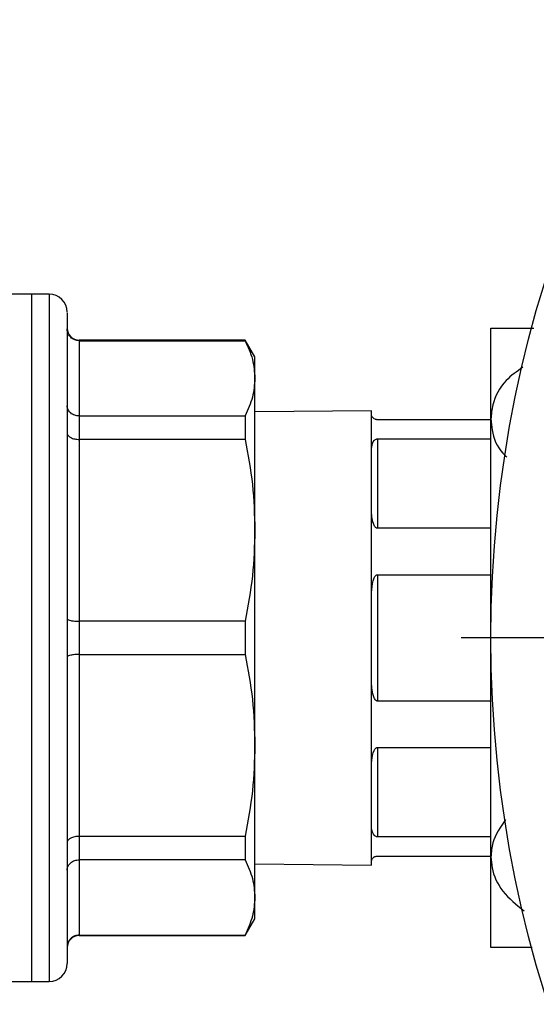
# Model space of a CAD drawing. Units: millimetres. Extents: x 60 to 6240, y 60 to 4395.
# Drawn here: x 3404 to 3447, y 1448 to 1530 of the extents above; entities that cross this region are included whole.
import ezdxf

# ---------------------------------------------------------------- set-up
doc = ezdxf.new("R2010")
doc.units = ezdxf.units.MM
doc.header["$LTSCALE"] = 15
doc.layers.add('FORMAT', color=7, linetype='Continuous')

# ---------------------------------------------------------------- blocks, each defined once
blk = doc.blocks.new('SW_CENTERMARKSYMBOL_5')
at = {"layer": 'FORMAT', "color": 0}
blk.add_line((-5, 0), (-102.5, 0), dxfattribs=at)

msp = doc.modelspace()

# ---------------------------------------------------------------- linework, layer by layer
at = {"color": 7, "linetype": 'Continuous', "lineweight": 25}
for p, q in [((3404.658, 1507.358), (3397.207, 1507.358)), ((3406.158, 1507.358), (3404.658, 1507.358)), ((3404.658, 1507.358), (3404.658, 1449.858)), ((3406.158, 1507.358), (3406.158, 1449.858)), ((3443.108, 1496.922), (3443.108, 1504.508)), ((3422.549, 1503.508), (3408.658, 1503.508)), ((3408.658, 1503.508), (3408.658, 1503.469)), ((3408.658, 1503.469), (3408.658, 1497.169)), ((3408.658, 1503.469), (3422.549, 1503.469)), ((3423.358, 1502.108), (3422.549, 1503.508)), ((3422.549, 1503.508), (3422.549, 1503.469)), ((3423.358, 1500.319), (3423.358, 1502.108)), ((3423.358, 1487.601), (3423.358, 1500.319)), ((3433.108, 1497.608), (3423.358, 1497.523)), ((3433.108, 1497.358), (3433.108, 1497.608)), ((3408.658, 1497.169), (3408.658, 1495.206)), ((3408.658, 1497.169), (3422.549, 1497.169)), ((3422.549, 1497.169), (3422.549, 1495.206)), ((3433.108, 1494.039), (3433.108, 1497.358)), ((3443.108, 1496.858), (3433.608, 1496.858)), ((3443.108, 1478.608), (3443.108, 1496.922)), ((3408.658, 1495.206), (3408.658, 1479.996)), ((3422.549, 1495.206), (3408.658, 1495.206)), ((3433.608, 1495.25), (3433.608, 1487.775)), ((3433.608, 1495.25), (3443.108, 1495.25)), ((3433.108, 1489.694), (3433.108, 1494.039)), ((3433.108, 1481.68), (3433.108, 1489.694)), ((3423.358, 1469.615), (3423.358, 1487.601)), ((3443.108, 1487.775), (3433.608, 1487.775)), ((3433.608, 1483.894), (3433.608, 1473.323)), ((3433.608, 1483.894), (3443.108, 1483.894)), ((3433.108, 1475.536), (3433.108, 1481.68)), ((3408.658, 1479.996), (3408.658, 1477.22)), ((3422.549, 1479.996), (3408.658, 1479.996)), ((3422.549, 1479.996), (3422.549, 1477.22)), ((3443.108, 1460.294), (3443.108, 1478.608)), ((3408.658, 1477.22), (3408.658, 1462.01)), ((3408.658, 1477.22), (3422.549, 1477.22)), ((3433.108, 1467.522), (3433.108, 1475.536)), ((3443.108, 1473.323), (3433.608, 1473.323)), ((3423.358, 1456.897), (3423.358, 1469.615)), ((3433.608, 1469.441), (3443.108, 1469.441)), ((3433.608, 1469.441), (3433.608, 1461.966)), ((3433.108, 1463.178), (3433.108, 1467.522)), ((3433.108, 1459.858), (3433.108, 1463.178)), ((3408.658, 1462.01), (3422.549, 1462.01)), ((3408.658, 1462.01), (3408.658, 1460.047)), ((3422.549, 1462.01), (3422.549, 1460.047)), ((3443.108, 1461.966), (3433.608, 1461.966)), ((3433.608, 1460.358), (3443.108, 1460.358)), ((3422.549, 1460.047), (3408.658, 1460.047)), ((3408.658, 1460.047), (3408.658, 1453.747)), ((3423.358, 1459.693), (3433.108, 1459.608)), ((3433.108, 1459.608), (3433.108, 1459.858)), ((3443.108, 1452.708), (3443.108, 1460.294)), ((3423.358, 1455.108), (3423.358, 1456.897)), ((3422.549, 1453.708), (3423.358, 1455.108)), ((3408.658, 1453.747), (3422.549, 1453.747)), ((3408.658, 1453.747), (3408.658, 1453.708)), ((3408.658, 1453.708), (3422.549, 1453.708)), ((3422.549, 1453.747), (3422.549, 1453.708)), ((3395.122, 1449.858), (3404.658, 1449.858)), ((3404.658, 1449.858), (3406.158, 1449.858))]:
    msp.add_line(p, q, dxfattribs=at)
msp.add_circle((3543.108, 1478.608), 100, dxfattribs=at)
for centre, radius, start, end in [((3406.158, 1505.858), 1.5, 0, 90), ((3408.658, 1504.508), 1, 180, 270), ((3408.658, 1452.708), 1, 90, 180), ((3406.158, 1451.358), 1.5, 270, 0)]:
    msp.add_arc(centre, radius, start, end, dxfattribs=at)
for points, knots in [([(3407.658, 1505.804), (3407.658, 1505.804), (3407.658, 1505.804), (3407.658, 1505.203), (3407.658, 1504.027), (3407.658, 1502.225), (3407.658, 1499.841), (3407.658, 1496.931), (3407.658, 1493.597), (3407.658, 1489.966), (3407.658, 1486.18), (3407.658, 1482.376), (3407.658, 1479.845), (3407.658, 1478.608)], [0, 0, 0, 0, 0.057298, 0.146792, 0.240005, 0.336121, 0.434146, 0.532956, 0.631372, 0.728243, 0.822524, 0.913335, 1, 1, 1, 1]), ([(3408.658, 1503.469), (3408.53, 1503.483), (3408.335, 1503.504), (3408.102, 1503.629), (3407.912, 1503.781), (3407.767, 1503.984), (3407.674, 1504.226), (3407.663, 1504.377), (3407.658, 1504.458)], [0, 0, 0, 0, 0.241374, 0.368382, 0.499369, 0.70645, 0.842511, 1, 1, 1, 1]), ([(3443.108, 1504.508), (3443.127, 1504.508), (3443.19, 1504.508), (3444.011, 1504.508), (3445.314, 1504.508), (3446.424, 1504.508), (3446.701, 1504.508)], [0, 0, 0, 0, 0.160743, 0.517841, 0.879719, 1, 1, 1, 1]), ([(3422.549, 1503.469), (3422.781, 1502.95), (3423.246, 1501.908), (3423.32, 1500.85), (3423.358, 1500.319)], [0, 0, 0, 0, 0.497843, 1, 1, 1, 1]), ([(3445.774, 1501.246), (3445.279, 1500.895), (3444.051, 1500.022), (3443.241, 1498.434), (3443.142, 1497.314), (3443.108, 1496.922)], [0, 0, 0, 0, 0.305073, 0.756788, 1, 1, 1, 1]), ([(3423.358, 1500.319), (3423.321, 1499.793), (3423.248, 1498.736), (3422.783, 1497.693), (3422.549, 1497.169)], [0, 0, 0, 0, 0.49767, 1, 1, 1, 1]), ([(3408.658, 1497.169), (3408.53, 1497.181), (3408.335, 1497.199), (3408.102, 1497.307), (3407.912, 1497.44), (3407.767, 1497.616), (3407.674, 1497.827), (3407.663, 1497.958), (3407.658, 1498.029)], [0, 0, 0, 0, 0.241361, 0.368372, 0.499369, 0.706429, 0.842496, 1, 1, 1, 1]), ([(3433.608, 1496.858), (3433.589, 1496.859), (3433.548, 1496.86), (3433.479, 1496.873), (3433.365, 1496.912), (3433.161, 1497.065), (3433.115, 1497.229), (3433.109, 1497.331), (3433.108, 1497.358)], [0, 0, 0, 0, 0.022864, 0.051056, 0.100404, 0.247772, 0.801827, 1, 1, 1, 1]), ([(3443.108, 1496.922), (3443.132, 1496.616), (3443.208, 1495.628), (3443.614, 1494.483), (3444.327, 1493.846), (3444.437, 1493.748)], [0, 0, 0, 0, 0.275701, 0.888182, 1, 1, 1, 1]), ([(3407.658, 1495.745), (3407.663, 1495.701), (3407.674, 1495.619), (3407.767, 1495.488), (3407.912, 1495.376), (3408.102, 1495.293), (3408.335, 1495.225), (3408.53, 1495.214), (3408.658, 1495.206)], [0, 0, 0, 0, 0.157489, 0.29355, 0.500631, 0.631618, 0.758626, 1, 1, 1, 1]), ([(3422.549, 1495.206), (3422.781, 1493.953), (3423.246, 1491.436), (3423.32, 1488.883), (3423.358, 1487.601)], [0, 0, 0, 0, 0.4978425, 1, 1, 1, 1]), ([(3433.108, 1494.039), (3433.114, 1494.229), (3433.127, 1494.61), (3433.215, 1494.982), (3433.401, 1495.176), (3433.472, 1495.223), (3433.552, 1495.247), (3433.59, 1495.249), (3433.608, 1495.25)], [0, 0, 0, 0, 0.414513, 0.831313, 0.885521, 0.953715, 0.977775, 1, 1, 1, 1]), ([(3433.608, 1487.775), (3433.589, 1487.777), (3433.548, 1487.782), (3433.479, 1487.823), (3433.365, 1487.948), (3433.161, 1488.452), (3433.115, 1489.07), (3433.109, 1489.564), (3433.108, 1489.694)], [0, 0, 0, 0, 0.022864, 0.051056, 0.100404, 0.247772, 0.801827, 1, 1, 1, 1]), ([(3423.358, 1487.601), (3423.321, 1486.331), (3423.248, 1483.778), (3422.783, 1481.261), (3422.549, 1479.996)], [0, 0, 0, 0, 0.49767, 1, 1, 1, 1]), ([(3433.108, 1481.68), (3433.114, 1482.007), (3433.127, 1482.663), (3433.215, 1483.368), (3433.401, 1483.746), (3433.472, 1483.839), (3433.552, 1483.888), (3433.59, 1483.892), (3433.608, 1483.894)], [0, 0, 0, 0, 0.414513, 0.831313, 0.885521, 0.953715, 0.977775, 1, 1, 1, 1]), ([(3407.658, 1480.223), (3407.663, 1480.205), (3407.674, 1480.169), (3407.767, 1480.113), (3407.912, 1480.068), (3408.102, 1480.032), (3408.335, 1480.004), (3408.53, 1479.999), (3408.658, 1479.996)], [0, 0, 0, 0, 0.157504, 0.293571, 0.500631, 0.631628, 0.758639, 1, 1, 1, 1]), ([(3407.658, 1478.608), (3407.658, 1477.501), (3407.658, 1475.251), (3407.658, 1471.878), (3407.658, 1468.794), (3407.658, 1466.052), (3407.658, 1462.847), (3407.658, 1459.931), (3407.658, 1457.419), (3407.658, 1455.772), (3407.658, 1454.369), (3407.658, 1452.885), (3407.658, 1451.627), (3407.658, 1451.446), (3407.658, 1451.358)], [0, 0, 0, 0, 0.077656, 0.157721, 0.240041, 0.304387, 0.368745, 0.500012, 0.565727, 0.631454, 0.6958, 0.760158, 0.883566, 1, 1, 1, 1]), ([(3408.658, 1477.22), (3408.53, 1477.217), (3408.335, 1477.213), (3408.102, 1477.184), (3407.912, 1477.149), (3407.767, 1477.103), (3407.674, 1477.047), (3407.663, 1477.012), (3407.658, 1476.993)], [0, 0, 0, 0, 0.241374, 0.368382, 0.499369, 0.70645, 0.842511, 1, 1, 1, 1]), ([(3422.549, 1477.22), (3422.781, 1475.967), (3423.246, 1473.45), (3423.32, 1470.897), (3423.358, 1469.615)], [0, 0, 0, 0, 0.497843, 1, 1, 1, 1]), ([(3433.608, 1473.323), (3433.589, 1473.325), (3433.548, 1473.33), (3433.479, 1473.375), (3433.365, 1473.512), (3433.161, 1474.072), (3433.115, 1474.783), (3433.109, 1475.379), (3433.108, 1475.536)], [0, 0, 0, 0, 0.022864, 0.051056, 0.100404, 0.247772, 0.801827, 1, 1, 1, 1]), ([(3423.358, 1469.615), (3423.321, 1468.345), (3423.248, 1465.792), (3422.783, 1463.275), (3422.549, 1462.01)], [0, 0, 0, 0, 0.49767, 1, 1, 1, 1]), ([(3433.108, 1467.522), (3433.114, 1467.795), (3433.127, 1468.342), (3433.215, 1468.965), (3433.401, 1469.306), (3433.472, 1469.391), (3433.552, 1469.435), (3433.59, 1469.439), (3433.608, 1469.441)], [0, 0, 0, 0, 0.414513, 0.831313, 0.885521, 0.953715, 0.977775, 1, 1, 1, 1]), ([(3433.608, 1461.966), (3433.589, 1461.967), (3433.548, 1461.97), (3433.479, 1461.992), (3433.365, 1462.062), (3433.161, 1462.349), (3433.115, 1462.736), (3433.109, 1463.086), (3433.108, 1463.178)], [0, 0, 0, 0, 0.022864, 0.051056, 0.100404, 0.247772, 0.801827, 1, 1, 1, 1]), ([(3444.338, 1463.417), (3443.898, 1462.781), (3443.209, 1461.787), (3443.135, 1460.69), (3443.108, 1460.294)], [0, 0, 0, 0, 0.639345, 1, 1, 1, 1]), ([(3408.658, 1462.01), (3408.53, 1462.003), (3408.335, 1461.991), (3408.102, 1461.923), (3407.912, 1461.84), (3407.767, 1461.729), (3407.674, 1461.597), (3407.663, 1461.516), (3407.658, 1461.472)], [0, 0, 0, 0, 0.241361, 0.368372, 0.499369, 0.706429, 0.842496, 1, 1, 1, 1]), ([(3433.108, 1459.858), (3433.114, 1459.917), (3433.127, 1460.034), (3433.215, 1460.211), (3433.401, 1460.316), (3433.472, 1460.342), (3433.552, 1460.356), (3433.59, 1460.358), (3433.608, 1460.358)], [0, 0, 0, 0, 0.414513, 0.831313, 0.885521, 0.953715, 0.977775, 1, 1, 1, 1]), ([(3407.658, 1459.188), (3407.663, 1459.258), (3407.674, 1459.389), (3407.767, 1459.601), (3407.912, 1459.777), (3408.102, 1459.909), (3408.335, 1460.017), (3408.53, 1460.035), (3408.658, 1460.047)], [0, 0, 0, 0, 0.157489, 0.29355, 0.500631, 0.631618, 0.758626, 1, 1, 1, 1]), ([(3422.549, 1460.047), (3422.781, 1459.528), (3423.246, 1458.485), (3423.32, 1457.428), (3423.358, 1456.897)], [0, 0, 0, 0, 0.497843, 1, 1, 1, 1]), ([(3443.108, 1460.294), (3443.128, 1459.986), (3443.195, 1458.994), (3443.953, 1457.34), (3445.235, 1456.296), (3445.877, 1455.772)], [0, 0, 0, 0, 0.183392, 0.590805, 1, 1, 1, 1]), ([(3423.358, 1456.897), (3423.321, 1456.371), (3423.248, 1455.313), (3422.783, 1454.271), (3422.549, 1453.747)], [0, 0, 0, 0, 0.49767, 1, 1, 1, 1]), ([(3408.658, 1453.747), (3408.53, 1453.733), (3408.335, 1453.712), (3408.102, 1453.588), (3407.912, 1453.436), (3407.767, 1453.232), (3407.674, 1452.99), (3407.663, 1452.839), (3407.658, 1452.759)], [0, 0, 0, 0, 0.241361, 0.368372, 0.499369, 0.706429, 0.842496, 1, 1, 1, 1]), ([(3446.56, 1452.708), (3446.551, 1452.708), (3445.594, 1452.708), (3444.305, 1452.708), (3443.227, 1452.708), (3443.139, 1452.708), (3443.108, 1452.708)], [0, 0, 0, 0, 0.004039, 0.406851, 0.792408, 1, 1, 1, 1])]:
    msp.add_open_spline(points, degree=3, knots=knots, dxfattribs=at)

# ---------------------------------------------------------------- block references
at = {"layer": 'FORMAT', "color": 7}
msp.add_blockref('SW_CENTERMARKSYMBOL_5', (3543.108, 1478.608), dxfattribs=at)

doc.saveas('drawing.dxf')
